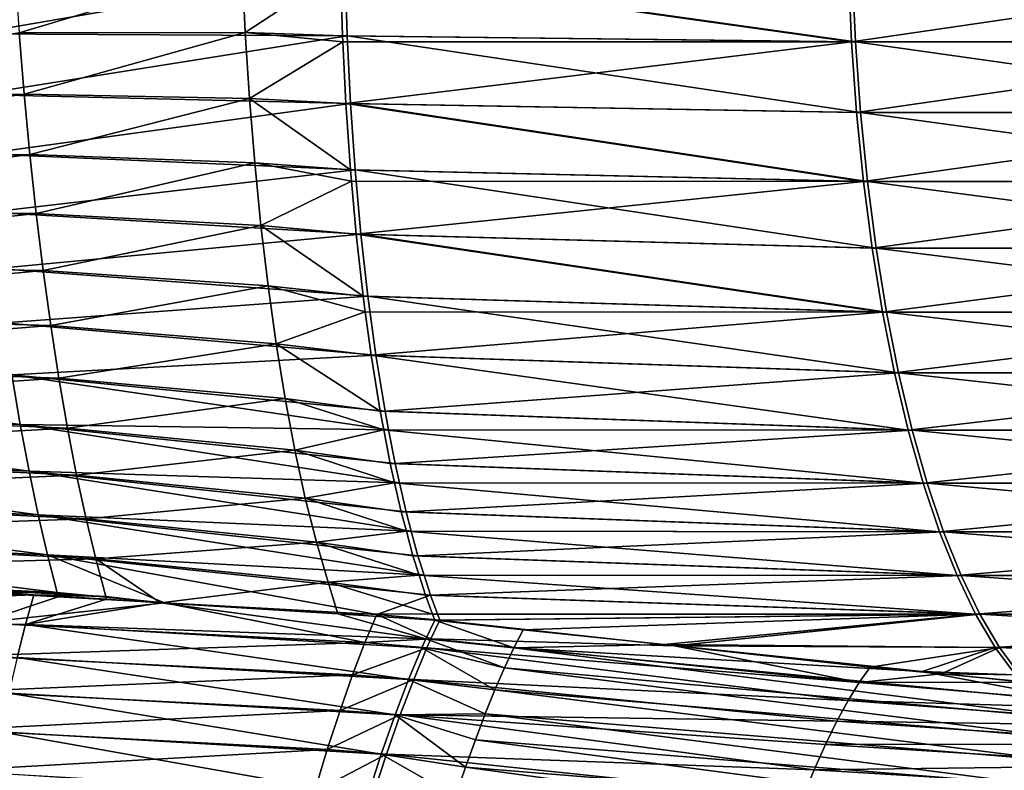
# Model space of a CAD drawing. Extents: x -30 to 30, y -63 to 0.
# Drawn here: x 1.2 to 2.4, y -49.6 to -48.7 of the extents above; entities that cross this region are included whole.
import ezdxf

# ---------------------------------------------------------------- set-up
doc = ezdxf.new("R2010")
doc.units = 0
doc.header["$MEASUREMENT"] = 0
doc.layers.add('L1', color=7, linetype='Continuous')

msp = doc.modelspace()

# ---------------------------------------------------------------- linework, layer by layer
at = {"layer": 'L1', "color": 7}
for points in [[(1.57808, -48.60354, -7.017278), (1.135831, -48.67943, -7.110662), (1.130676, -48.60656, -7.101986)], [(1.580523, -48.68172, -7.028137), (1.135831, -48.67943, -7.110662), (1.57808, -48.60354, -7.017278)], [(1.455814, -48.5987, 7.042899), (1.185786, -48.6042, 7.093033), (1.190832, -48.67816, 7.101965)], [(1.459501, -48.67798, 7.053346), (1.455814, -48.5987, 7.042899), (1.190832, -48.67816, 7.101965)], [(1.572513, -48.60354, 7.018528), (1.455814, -48.5987, 7.042899), (1.459501, -48.67798, 7.053346)], [(1.459501, -48.67798, 7.053346), (1.574947, -48.68172, 7.029389), (1.572513, -48.60354, 7.018528)], [(1.574947, -48.68172, 7.029389), (2.179643, -48.6889, 6.867419), (1.572513, -48.60354, 7.018528)], [(1.572513, -48.60354, 7.018528), (2.179643, -48.6889, 6.867419), (2.175823, -48.60356, 6.855383)], [(2.184252, -48.6889, -6.865954), (1.580523, -48.68172, -7.028137), (1.57808, -48.60354, -7.017278)], [(2.184252, -48.6889, -6.865954), (1.57808, -48.60354, -7.017278), (2.180424, -48.60356, -6.853921)], [(2.179643, -48.6889, 6.867419), (2.762735, -48.60356, 6.640615), (2.175823, -48.60356, 6.855383)], [(2.179643, -48.6889, 6.867419), (2.767585, -48.6889, 6.652274), (2.762735, -48.60356, 6.640615)], [(2.771239, -48.6889, -6.650753), (2.184252, -48.6889, -6.865954), (2.180424, -48.60356, -6.853921)], [(2.771239, -48.6889, -6.650753), (2.180424, -48.60356, -6.853921), (2.766382, -48.60356, -6.639097)], [(1.196742, -48.75119, 7.116324), (1.190832, -48.67816, 7.101965), (0.665735, -48.76133, 7.180618)], [(1.580523, -48.68172, -7.028137), (1.141783, -48.75142, -7.124618), (1.135831, -48.67943, -7.110662)], [(1.58455, -48.76228, -7.046048), (1.141783, -48.75142, -7.124618), (1.580523, -48.68172, -7.028137)], [(1.459501, -48.67798, 7.053346), (1.190832, -48.67816, 7.101965), (1.196742, -48.75119, 7.116324)], [(1.464444, -48.75613, 7.069976), (1.459501, -48.67798, 7.053346), (1.196742, -48.75119, 7.116324)], [(1.575301, -48.68884, 7.030972), (1.574947, -48.68172, 7.029389), (1.459501, -48.67798, 7.053346)], [(1.575301, -48.68884, 7.030972), (1.459501, -48.67798, 7.053346), (1.464444, -48.75613, 7.069976)], [(1.464444, -48.75613, 7.069976), (1.57896, -48.76228, 7.047302), (1.575301, -48.68884, 7.030972)], [(1.574947, -48.68172, 7.029389), (1.575301, -48.68884, 7.030972), (2.179643, -48.6889, 6.867419)], [(2.179643, -48.6889, 6.867419), (1.575301, -48.68884, 7.030972), (1.57896, -48.76228, 7.047302)], [(2.179643, -48.6889, 6.867419), (1.57896, -48.76228, 7.047302), (2.185674, -48.77284, 6.88642)], [(2.190296, -48.77284, -6.884951), (1.58455, -48.76228, -7.046048), (1.580523, -48.68172, -7.028137)], [(2.190296, -48.77284, -6.884951), (1.580523, -48.68172, -7.028137), (2.184252, -48.6889, -6.865954)], [(2.185674, -48.77284, 6.88642), (2.767585, -48.6889, 6.652274), (2.179643, -48.6889, 6.867419)], [(2.778907, -48.77284, -6.669155), (2.190296, -48.77284, -6.884951), (2.184252, -48.6889, -6.865954)], [(2.778907, -48.77284, -6.669155), (2.184252, -48.6889, -6.865954), (2.771239, -48.6889, -6.650753)], [(2.185674, -48.77284, 6.88642), (2.775243, -48.77284, 6.67068), (2.767585, -48.6889, 6.652274)], [(1.196742, -48.75119, 7.116324), (0.665735, -48.76133, 7.180618), (0.670648, -48.82588, 7.196815)], [(1.203484, -48.82289, 7.136033), (1.196742, -48.75119, 7.116324), (0.670648, -48.82588, 7.196815)], [(1.58455, -48.76228, -7.046048), (1.148499, -48.82213, -7.143777), (1.141783, -48.75142, -7.124618)], [(1.464444, -48.75613, 7.069976), (1.196742, -48.75119, 7.116324), (1.203484, -48.82289, 7.136033)], [(1.470613, -48.83265, 7.09268), (1.464444, -48.75613, 7.069976), (1.203484, -48.82289, 7.136033)], [(1.57896, -48.76228, 7.047302), (1.464444, -48.75613, 7.069976), (1.584414, -48.84104, 7.071644)], [(1.470613, -48.83265, 7.09268), (1.584414, -48.84104, 7.071644), (1.464444, -48.75613, 7.069976)], [(1.590023, -48.84104, -7.070384), (1.148499, -48.82213, -7.143777), (1.58455, -48.76228, -7.046048)], [(2.185674, -48.77284, 6.88642), (1.57896, -48.76228, 7.047302), (2.193871, -48.85475, 6.912247)], [(2.193871, -48.85475, 6.912247), (1.57896, -48.76228, 7.047302), (1.584414, -48.84104, 7.071644)], [(2.19851, -48.85475, -6.910773), (1.590023, -48.84104, -7.070384), (1.58455, -48.76228, -7.046048)], [(2.19851, -48.85475, -6.910773), (1.58455, -48.76228, -7.046048), (2.190296, -48.77284, -6.884951)], [(2.193871, -48.85475, 6.912247), (2.775243, -48.77284, 6.67068), (2.185674, -48.77284, 6.88642)], [(2.789329, -48.85475, -6.694167), (2.19851, -48.85475, -6.910773), (2.190296, -48.77284, -6.884951)], [(2.789329, -48.85475, -6.694167), (2.190296, -48.77284, -6.884951), (2.778907, -48.77284, -6.669155)], [(2.193871, -48.85475, 6.912247), (2.785651, -48.85475, 6.695698), (2.775243, -48.77284, 6.67068)], [(1.203484, -48.82289, 7.136033), (0.670648, -48.82588, 7.196815), (0.675888, -48.88919, 7.217275)], [(1.211021, -48.89286, 7.160981), (1.203484, -48.82289, 7.136033), (0.675888, -48.88919, 7.217275)], [(1.590023, -48.84104, -7.070384), (1.155943, -48.89118, -7.168036), (1.148499, -48.82213, -7.143777)], [(1.211021, -48.89286, 7.160981), (1.470613, -48.83265, 7.09268), (1.203484, -48.82289, 7.136033)], [(1.596904, -48.91748, -7.100981), (1.155943, -48.89118, -7.168036), (1.590023, -48.84104, -7.070384)], [(1.477967, -48.90705, 7.121313), (1.470613, -48.83265, 7.09268), (1.211021, -48.89286, 7.160981)], [(1.585626, -48.85456, 7.077053), (1.584414, -48.84104, 7.071644), (1.470613, -48.83265, 7.09268)], [(1.477967, -48.90705, 7.121313), (1.585626, -48.85456, 7.077053), (1.470613, -48.83265, 7.09268)], [(2.193871, -48.85475, 6.912247), (1.584414, -48.84104, 7.071644), (1.585626, -48.85456, 7.077053)], [(2.208834, -48.93401, -6.943224), (1.596904, -48.91748, -7.100981), (1.590023, -48.84104, -7.070384)], [(2.208834, -48.93401, -6.943224), (1.590023, -48.84104, -7.070384), (2.19851, -48.85475, -6.910773)], [(1.59127, -48.91748, 7.102246), (1.585626, -48.85456, 7.077053), (1.477967, -48.90705, 7.121313)], [(2.193871, -48.85475, 6.912247), (1.585626, -48.85456, 7.077053), (1.59127, -48.91748, 7.102246)], [(1.59127, -48.91748, 7.102246), (2.204173, -48.93401, 6.944706), (2.193871, -48.85475, 6.912247)], [(2.204173, -48.93401, 6.944706), (2.785651, -48.85475, 6.695698), (2.193871, -48.85475, 6.912247)], [(2.802427, -48.93401, -6.725602), (2.208834, -48.93401, -6.943224), (2.19851, -48.85475, -6.910773)], [(2.802427, -48.93401, -6.725602), (2.19851, -48.85475, -6.910773), (2.789329, -48.85475, -6.694167)], [(2.204173, -48.93401, 6.944706), (2.798732, -48.93401, 6.727139), (2.785651, -48.85475, 6.695698)], [(0.681431, -48.95096, 7.241905), (1.211021, -48.89286, 7.160981), (0.675888, -48.88919, 7.217275)], [(1.21931, -48.9607, 7.191029), (1.211021, -48.89286, 7.160981), (0.681431, -48.95096, 7.241905)], [(1.596904, -48.91748, -7.100981), (1.164075, -48.9582, -7.197264), (1.155943, -48.89118, -7.168036)], [(1.21931, -48.9607, 7.191029), (1.477967, -48.90705, 7.121313), (1.211021, -48.89286, 7.160981)], [(1.486459, -48.97884, 7.155691), (1.477967, -48.90705, 7.121313), (1.21931, -48.9607, 7.191029)], [(1.599483, -48.99107, 7.138901), (1.59127, -48.91748, 7.102246), (1.477967, -48.90705, 7.121313)], [(1.486459, -48.97884, 7.155691), (1.599483, -48.99107, 7.138901), (1.477967, -48.90705, 7.121313)], [(1.605146, -48.99107, -7.13763), (1.164075, -48.9582, -7.197264), (1.596904, -48.91748, -7.100981)], [(1.599483, -48.99107, 7.138901), (2.216503, -49.01004, 6.983555), (1.59127, -48.91748, 7.102246)], [(1.59127, -48.91748, 7.102246), (2.216503, -49.01004, 6.983555), (2.204173, -48.93401, 6.944706)], [(2.221191, -49.01004, -6.982066), (1.605146, -48.99107, -7.13763), (1.596904, -48.91748, -7.100981)], [(2.221191, -49.01004, -6.982066), (1.596904, -48.91748, -7.100981), (2.208834, -48.93401, -6.943224)], [(2.216503, -49.01004, 6.983555), (2.798732, -48.93401, 6.727139), (2.204173, -48.93401, 6.944706)], [(2.818104, -49.01004, -6.763226), (2.221191, -49.01004, -6.982066), (2.208834, -48.93401, -6.943224)], [(2.818104, -49.01004, -6.763226), (2.208834, -48.93401, -6.943224), (2.802427, -48.93401, -6.725602)], [(2.216503, -49.01004, 6.983555), (2.814389, -49.01004, 6.764772), (2.798732, -48.93401, 6.727139)], [(0.687253, -49.01092, 7.270597), (1.21931, -48.9607, 7.191029), (0.681431, -48.95096, 7.241905)], [(1.228306, -49.02605, 7.22601), (1.21931, -48.9607, 7.191029), (0.687253, -49.01092, 7.270597)], [(1.605146, -48.99107, -7.13763), (1.172851, -49.02282, -7.231303), (1.164075, -48.9582, -7.197264)], [(1.228306, -49.02605, 7.22601), (1.486459, -48.97884, 7.155691), (1.21931, -48.9607, 7.191029)], [(1.496036, -49.04758, 7.195596), (1.486459, -48.97884, 7.155691), (1.228306, -49.02605, 7.22601)], [(1.602006, -49.00969, 7.150161), (1.599483, -48.99107, 7.138901), (1.486459, -48.97884, 7.155691)], [(1.496036, -49.04758, 7.195596), (1.602006, -49.00969, 7.150161), (1.486459, -48.97884, 7.155691)], [(1.614692, -49.0613, -7.18008), (1.172851, -49.02282, -7.231303), (1.605146, -48.99107, -7.13763)], [(1.599483, -48.99107, 7.138901), (1.602006, -49.00969, 7.150161), (2.216503, -49.01004, 6.983555)], [(2.235488, -49.08228, -7.027008), (1.605146, -48.99107, -7.13763), (2.221191, -49.01004, -6.982066)], [(2.235488, -49.08228, -7.027008), (1.614692, -49.0613, -7.18008), (1.605146, -48.99107, -7.13763)], [(0.693329, -49.06882, 7.303223), (1.228306, -49.02605, 7.22601), (0.687253, -49.01092, 7.270597)], [(1.608995, -49.0613, 7.181359), (1.602006, -49.00969, 7.150161), (1.496036, -49.04758, 7.195596)], [(2.216503, -49.01004, 6.983555), (1.602006, -49.00969, 7.150161), (1.608995, -49.0613, 7.181359)], [(2.216503, -49.01004, 6.983555), (1.608995, -49.0613, 7.181359), (2.23077, -49.08228, 7.028507)], [(2.23077, -49.08228, 7.028507), (2.814389, -49.01004, 6.764772), (2.216503, -49.01004, 6.983555)], [(2.836243, -49.08228, -6.806759), (2.235488, -49.08228, -7.027008), (2.221191, -49.01004, -6.982066)], [(2.836243, -49.08228, -6.806759), (2.221191, -49.01004, -6.982066), (2.818104, -49.01004, -6.763226)], [(2.23077, -49.08228, 7.028507), (2.832504, -49.08228, 6.808316), (2.814389, -49.01004, 6.764772)], [(1.237958, -49.08853, 7.265728), (1.228306, -49.02605, 7.22601), (0.693329, -49.06882, 7.303223)], [(1.614692, -49.0613, -7.18008), (1.182223, -49.0847, -7.269968), (1.172851, -49.02282, -7.231303)], [(1.237958, -49.08853, 7.265728), (1.496036, -49.04758, 7.195596), (1.228306, -49.02605, 7.22601)], [(1.506635, -49.11281, 7.240769), (1.496036, -49.04758, 7.195596), (1.237958, -49.08853, 7.265728)], [(1.619744, -49.12771, 7.229329), (1.608995, -49.0613, 7.181359), (1.496036, -49.04758, 7.195596)], [(1.506635, -49.11281, 7.240769), (1.619744, -49.12771, 7.229329), (1.496036, -49.04758, 7.195596)], [(1.625478, -49.12771, -7.228042), (1.182223, -49.0847, -7.269968), (1.614692, -49.0613, -7.18008)], [(2.23077, -49.08228, 7.028507), (1.608995, -49.0613, 7.181359), (2.246868, -49.15018, 7.079225)], [(1.608995, -49.0613, 7.181359), (1.619744, -49.12771, 7.229329), (2.246868, -49.15018, 7.079225)], [(2.235488, -49.08228, -7.027008), (1.625478, -49.12771, -7.228042), (1.614692, -49.0613, -7.18008)], [(1.182223, -49.0847, -7.269968), (1.192141, -49.1435, -7.31305), (0.648804, -49.06814, -7.305165)], [(0.648804, -49.06814, -7.305165), (1.192141, -49.1435, -7.31305), (0.654708, -49.12344, -7.341094)], [(0.699629, -49.12439, 7.339637), (1.237958, -49.08853, 7.265728), (0.693329, -49.06882, 7.303223)], [(1.625478, -49.12771, -7.228042), (1.629705, -49.14967, -7.246836), (1.182223, -49.0847, -7.269968)], [(1.182223, -49.0847, -7.269968), (1.629705, -49.14967, -7.246836), (1.192141, -49.1435, -7.31305)], [(2.25162, -49.15018, -7.077716), (1.625478, -49.12771, -7.228042), (2.235488, -49.08228, -7.027008)], [(2.246868, -49.15018, 7.079225), (2.832504, -49.08228, 6.808316), (2.23077, -49.08228, 7.028507)], [(2.85671, -49.15018, -6.855878), (2.25162, -49.15018, -7.077716), (2.235488, -49.08228, -7.027008)], [(2.85671, -49.15018, -6.855878), (2.235488, -49.08228, -7.027008), (2.836243, -49.08228, -6.806759)], [(2.246868, -49.15018, 7.079225), (2.852944, -49.15018, 6.857445), (2.832504, -49.08228, 6.808316)], [(1.248212, -49.1478, 7.309963), (1.237958, -49.08853, 7.265728), (0.699629, -49.12439, 7.339637)], [(1.248212, -49.1478, 7.309963), (1.506635, -49.11281, 7.240769), (1.237958, -49.08853, 7.265728)], [(1.518188, -49.17413, 7.290924), (1.506635, -49.11281, 7.240769), (1.248212, -49.1478, 7.309963)], [(1.623955, -49.14967, 7.248126), (1.619744, -49.12771, 7.229329), (1.506635, -49.11281, 7.240769)], [(1.518188, -49.17413, 7.290924), (1.623955, -49.14967, 7.248126), (1.506635, -49.11281, 7.240769)], [(1.192141, -49.1435, -7.31305), (1.20255, -49.19891, -7.360316), (0.654708, -49.12344, -7.341094)], [(0.654708, -49.12344, -7.341094), (1.20255, -49.19891, -7.360316), (0.660793, -49.17622, -7.380606)], [(0.699629, -49.12439, 7.339637), (0.706127, -49.17737, 7.379677), (1.248212, -49.1478, 7.309963)], [(2.246868, -49.15018, 7.079225), (1.619744, -49.12771, 7.229329), (1.623955, -49.14967, 7.248126)], [(2.25162, -49.15018, -7.077716), (1.629705, -49.14967, -7.246836), (1.625478, -49.12771, -7.228042)], [(1.629705, -49.14967, -7.246836), (1.63743, -49.18982, -7.281188), (1.192141, -49.1435, -7.31305)], [(1.63743, -49.18982, -7.281188), (1.642616, -49.21266, -7.30425), (1.192141, -49.1435, -7.31305)], [(1.192141, -49.1435, -7.31305), (1.642616, -49.21266, -7.30425), (1.20255, -49.19891, -7.360316)], [(1.248212, -49.1478, 7.309963), (0.706127, -49.17737, 7.379677), (1.259011, -49.20353, 7.358466)], [(1.248212, -49.1478, 7.309963), (1.259011, -49.20353, 7.358466), (1.518188, -49.17413, 7.290924)], [(1.631653, -49.18982, 7.282484), (1.623955, -49.14967, 7.248126), (1.518188, -49.17413, 7.290924)], [(2.246868, -49.15018, 7.079225), (1.623955, -49.14967, 7.248126), (2.264676, -49.21325, 7.135334)], [(1.623955, -49.14967, 7.248126), (1.631653, -49.18982, 7.282484), (2.264676, -49.21325, 7.135334)], [(2.25162, -49.15018, -7.077716), (1.63743, -49.18982, -7.281188), (1.629705, -49.14967, -7.246836)], [(2.269465, -49.21325, -7.133812), (1.63743, -49.18982, -7.281188), (2.25162, -49.15018, -7.077716)], [(2.264676, -49.21325, 7.135334), (2.852944, -49.15018, 6.857445), (2.246868, -49.15018, 7.079225)], [(2.879352, -49.21325, -6.910216), (2.269465, -49.21325, -7.133812), (2.25162, -49.15018, -7.077716)], [(2.879352, -49.21325, -6.910216), (2.25162, -49.15018, -7.077716), (2.85671, -49.15018, -6.855878)], [(2.264676, -49.21325, 7.135334), (2.875556, -49.21325, 6.911796), (2.852944, -49.15018, 6.857445)], [(1.20255, -49.19891, -7.360316), (1.213396, -49.25062, -7.411511), (0.660793, -49.17622, -7.380606)], [(0.660793, -49.17622, -7.380606), (1.213396, -49.25062, -7.411511), (0.667032, -49.22624, -7.423526)], [(0.706127, -49.17737, 7.379677), (0.712795, -49.22755, 7.423165), (1.259011, -49.20353, 7.358466)], [(1.518188, -49.17413, 7.290924), (1.259011, -49.20353, 7.358466), (1.530622, -49.23113, 7.345736)], [(1.636821, -49.21266, 7.305551), (1.631653, -49.18982, 7.282484), (1.518188, -49.17413, 7.290924)], [(1.518188, -49.17413, 7.290924), (1.530622, -49.23113, 7.345736), (1.636821, -49.21266, 7.305551)], [(2.264676, -49.21325, 7.135334), (1.631653, -49.18982, 7.282484), (1.636821, -49.21266, 7.305551)], [(2.269465, -49.21325, -7.133812), (1.642616, -49.21266, -7.30425), (1.63743, -49.18982, -7.281188)], [(1.259011, -49.20353, 7.358466), (0.712795, -49.22755, 7.423165), (1.270296, -49.2554, 7.410969)], [(1.642616, -49.21266, -7.30425), (1.650466, -49.24723, -7.339155), (1.20255, -49.19891, -7.360316)], [(1.650466, -49.24723, -7.339155), (1.656669, -49.27035, -7.366738), (1.20255, -49.19891, -7.360316)], [(1.20255, -49.19891, -7.360316), (1.656669, -49.27035, -7.366738), (1.213396, -49.25062, -7.411511)], [(1.259011, -49.20353, 7.358466), (1.270296, -49.2554, 7.410969), (1.530622, -49.23113, 7.345736)], [(1.636821, -49.21266, 7.305551), (1.530622, -49.23113, 7.345736), (1.644643, -49.24723, 7.340462)], [(2.264676, -49.21325, 7.135334), (1.636821, -49.21266, 7.305551), (2.284062, -49.27101, 7.196414)], [(1.636821, -49.21266, 7.305551), (1.644643, -49.24723, 7.340462), (2.284062, -49.27101, 7.196414)], [(2.269465, -49.21325, -7.133812), (1.650466, -49.24723, -7.339155), (1.642616, -49.21266, -7.30425)], [(2.288893, -49.27101, -7.194879), (1.650466, -49.24723, -7.339155), (2.269465, -49.21325, -7.133812)], [(2.284062, -49.27101, 7.196414), (2.875556, -49.21325, 6.911796), (2.264676, -49.21325, 7.135334)], [(2.904, -49.27101, -6.969369), (2.288893, -49.27101, -7.194879), (2.269465, -49.21325, -7.133812)], [(2.904, -49.27101, -6.969369), (2.269465, -49.21325, -7.133812), (2.879352, -49.21325, -6.910216)], [(2.284062, -49.27101, 7.196414), (2.900172, -49.27101, 6.970963), (2.875556, -49.21325, 6.911796)], [(1.213396, -49.25062, -7.411511), (1.224617, -49.29835, -7.466356), (0.667032, -49.22624, -7.423526)], [(0.667032, -49.22624, -7.423526), (1.224617, -49.29835, -7.466356), (0.673397, -49.2733, -7.469668)], [(0.712795, -49.22755, 7.423165), (0.719601, -49.27469, 7.469907), (1.270296, -49.2554, 7.410969)], [(1.530622, -49.23113, 7.345736), (1.270296, -49.2554, 7.410969), (1.543858, -49.28346, 7.404857)], [(1.650824, -49.27035, 7.36805), (1.644643, -49.24723, 7.340462), (1.530622, -49.23113, 7.345736)], [(1.530622, -49.23113, 7.345736), (1.543858, -49.28346, 7.404857), (1.650824, -49.27035, 7.36805)], [(2.284062, -49.27101, 7.196414), (1.644643, -49.24723, 7.340462), (1.650824, -49.27035, 7.36805)], [(2.288893, -49.27101, -7.194879), (1.656669, -49.27035, -7.366738), (1.650466, -49.24723, -7.339155)], [(1.270296, -49.2554, 7.410969), (0.719601, -49.27469, 7.469907), (1.282002, -49.30313, 7.467178)], [(1.656669, -49.27035, -7.366738), (1.664497, -49.29954, -7.401549), (1.213396, -49.25062, -7.411511)], [(1.664497, -49.29954, -7.401549), (1.671758, -49.32232, -7.433835), (1.213396, -49.25062, -7.411511)], [(1.213396, -49.25062, -7.411511), (1.671758, -49.32232, -7.433835), (1.224617, -49.29835, -7.466356)], [(1.270296, -49.2554, 7.410969), (1.282002, -49.30313, 7.467178), (1.543858, -49.28346, 7.404857)], [(1.224617, -49.29835, -7.466356), (1.235871, -49.34312, -7.523948), (0.673397, -49.2733, -7.469668)], [(0.673397, -49.2733, -7.469668), (1.235871, -49.34312, -7.523948), (0.679862, -49.31717, -7.518827)], [(1.650824, -49.27035, 7.36805), (1.543858, -49.28346, 7.404857), (1.658625, -49.29954, 7.402867)], [(2.284062, -49.27101, 7.196414), (1.650824, -49.27035, 7.36805), (2.304883, -49.32303, 7.262012)], [(1.650824, -49.27035, 7.36805), (1.658625, -49.29954, 7.402867), (2.304883, -49.32303, 7.262012)], [(2.288893, -49.27101, -7.194879), (1.664497, -49.29954, -7.401549), (1.656669, -49.27035, -7.366738)], [(2.309757, -49.32303, -7.260464), (1.664497, -49.29954, -7.401549), (2.288893, -49.27101, -7.194879)], [(2.304883, -49.32303, 7.262012), (2.900172, -49.27101, 6.970963), (2.284062, -49.27101, 7.196414)], [(2.930471, -49.32303, -7.032897), (2.309757, -49.32303, -7.260464), (2.288893, -49.27101, -7.194879)], [(2.930471, -49.32303, -7.032897), (2.288893, -49.27101, -7.194879), (2.904, -49.27101, -6.969369)], [(2.304883, -49.32303, 7.262012), (2.926608, -49.32303, 7.034506), (2.900172, -49.27101, 6.970963)], [(0.719601, -49.27469, 7.469907), (0.726516, -49.31858, 7.519696), (1.282002, -49.30313, 7.467178)], [(1.543858, -49.28346, 7.404857), (1.282002, -49.30313, 7.467178), (1.557808, -49.33077, 7.467906)], [(1.66586, -49.32232, 7.435159), (1.658625, -49.29954, 7.402867), (1.543858, -49.28346, 7.404857)], [(1.543858, -49.28346, 7.404857), (1.557808, -49.33077, 7.467906), (1.66586, -49.32232, 7.435159)], [(1.282002, -49.30313, 7.467178), (0.726516, -49.31858, 7.519696), (1.293682, -49.34797, 7.525805)], [(1.679428, -49.34639, -7.467942), (1.615827, -49.36925, -7.520103), (1.224617, -49.29835, -7.466356)], [(1.679428, -49.34639, -7.467942), (1.224617, -49.29835, -7.466356), (1.671758, -49.32232, -7.433835)], [(1.615827, -49.36925, -7.520103), (1.363669, -49.35517, -7.527202), (1.224617, -49.29835, -7.466356)], [(1.224617, -49.29835, -7.466356), (1.363669, -49.35517, -7.527202), (1.235871, -49.34312, -7.523948)], [(1.358662, -49.35521, 7.528241), (1.557808, -49.33077, 7.467906), (1.282002, -49.30313, 7.467178)], [(1.282002, -49.30313, 7.467178), (1.293682, -49.34797, 7.525805), (1.358662, -49.35521, 7.528241)], [(2.304883, -49.32303, 7.262012), (1.658625, -49.29954, 7.402867), (1.66586, -49.32232, 7.435159)], [(2.309757, -49.32303, -7.260464), (1.671758, -49.32232, -7.433835), (1.664497, -49.29954, -7.401549)], [(1.235871, -49.34312, -7.523948), (1.153539, -49.34343, -7.533119), (0.679862, -49.31717, -7.518827)], [(1.208345, -49.34568, 7.532956), (1.293682, -49.34797, 7.525805), (0.726516, -49.31858, 7.519696)], [(0.726516, -49.31858, 7.519696), (0.728918, -49.33501, 7.538042), (1.208345, -49.34568, 7.532956)], [(1.569356, -49.36855, 7.521633), (1.557808, -49.33077, 7.467906), (1.358662, -49.35521, 7.528241)], [(1.66586, -49.32232, 7.435159), (1.557808, -49.33077, 7.467906), (1.673503, -49.34639, 7.469271)], [(1.68176, -49.36865, 7.506124), (1.673503, -49.34639, 7.469271), (1.557808, -49.33077, 7.467906)], [(1.569356, -49.36855, 7.521633), (1.68176, -49.36865, 7.506124), (1.557808, -49.33077, 7.467906)], [(2.304883, -49.32303, 7.262012), (1.66586, -49.32232, 7.435159), (2.326981, -49.36892, 7.33164)], [(2.326981, -49.36892, 7.33164), (1.66586, -49.32232, 7.435159), (1.673503, -49.34639, 7.469271)], [(2.309757, -49.32303, -7.260464), (1.679428, -49.34639, -7.467942), (1.671758, -49.32232, -7.433835)], [(2.331903, -49.36892, -7.330076), (1.679428, -49.34639, -7.467942), (2.309757, -49.32303, -7.260464)], [(2.326981, -49.36892, 7.33164), (2.926608, -49.32303, 7.034506), (2.304883, -49.32303, 7.262012)], [(2.958568, -49.36892, -7.100328), (2.331903, -49.36892, -7.330076), (2.309757, -49.32303, -7.260464)], [(2.958568, -49.36892, -7.100328), (2.309757, -49.32303, -7.260464), (2.930471, -49.32303, -7.032897)], [(2.326981, -49.36892, 7.33164), (2.954668, -49.36892, 7.101952), (2.926608, -49.32303, 7.034506)], [(0.605554, -49.36856, 7.581484), (1.208345, -49.34568, 7.532956), (0.728918, -49.33501, 7.538042)], [(1.237247, -49.34811, -7.530762), (1.1444, -49.37901, -7.581322), (1.153539, -49.34343, -7.533119)], [(1.235871, -49.34312, -7.523948), (1.237247, -49.34811, -7.530762), (1.153539, -49.34343, -7.533119)], [(1.363669, -49.35517, -7.527202), (1.237247, -49.34811, -7.530762), (1.235871, -49.34312, -7.523948)], [(1.198562, -49.3811, 7.582072), (1.208345, -49.34568, 7.532956), (0.605554, -49.36856, 7.581484)], [(1.363669, -49.35517, -7.527202), (1.1444, -49.37901, -7.581322), (1.237247, -49.34811, -7.530762)], [(1.363669, -49.35517, -7.527202), (1.601599, -49.40264, -7.576611), (1.1444, -49.37901, -7.581322)], [(1.198562, -49.3811, 7.582072), (1.294607, -49.35115, 7.530251), (1.208345, -49.34568, 7.532956)], [(1.198562, -49.3811, 7.582072), (1.358662, -49.35521, 7.528241), (1.294607, -49.35115, 7.530251)], [(1.674019, -49.39826, 7.557804), (1.358662, -49.35521, 7.528241), (1.198562, -49.3811, 7.582072)], [(1.294607, -49.35115, 7.530251), (1.293682, -49.34797, 7.525805), (1.208345, -49.34568, 7.532956)], [(1.358662, -49.35521, 7.528241), (1.293682, -49.34797, 7.525805), (1.294607, -49.35115, 7.530251)], [(1.674019, -49.39826, 7.557804), (1.569356, -49.36855, 7.521633), (1.358662, -49.35521, 7.528241)], [(1.615827, -49.36925, -7.520103), (1.601599, -49.40264, -7.576611), (1.363669, -49.35517, -7.527202)], [(1.69039, -49.37584, -7.516685), (1.615827, -49.36925, -7.520103), (1.679428, -49.34639, -7.467942)], [(2.326981, -49.36892, 7.33164), (1.673503, -49.34639, 7.469271), (1.68176, -49.36865, 7.506124)], [(2.331903, -49.36892, -7.330076), (1.69039, -49.37584, -7.516685), (1.679428, -49.34639, -7.467942)], [(1.198562, -49.3811, 7.582072), (0.605554, -49.36856, 7.581484), (1.188634, -49.4202, 7.628274)], [(1.601599, -49.40264, -7.576611), (1.135136, -49.41817, -7.626645), (1.1444, -49.37901, -7.581322)], [(1.684426, -49.37584, 7.518024), (1.68176, -49.36865, 7.506124), (1.569356, -49.36855, 7.521633)], [(1.684426, -49.37584, 7.518024), (1.569356, -49.36855, 7.521633), (1.674019, -49.39826, 7.557804)], [(1.615827, -49.36925, -7.520103), (1.680015, -49.39826, -7.556473), (1.601599, -49.40264, -7.576611)], [(1.69039, -49.37584, -7.516685), (1.680015, -49.39826, -7.556473), (1.615827, -49.36925, -7.520103)], [(1.674019, -49.39826, 7.557804), (1.778523, -49.40875, 7.557564), (1.684426, -49.37584, 7.518024)], [(1.69039, -49.37584, -7.516685), (1.969113, -49.40629, -7.511745), (1.680015, -49.39826, -7.556473)], [(2.326981, -49.36892, 7.33164), (1.68176, -49.36865, 7.506124), (1.684426, -49.37584, 7.518024)], [(1.684426, -49.37584, 7.518024), (1.78939, -49.38743, 7.51599), (2.326981, -49.36892, 7.33164)], [(1.778523, -49.40875, 7.557564), (1.78939, -49.38743, 7.51599), (1.684426, -49.37584, 7.518024)], [(1.969113, -49.40629, -7.511745), (1.69039, -49.37584, -7.516685), (2.331903, -49.36892, -7.330076)], [(2.326981, -49.36892, 7.33164), (1.78939, -49.38743, 7.51599), (1.95704, -49.40495, 7.513801)], [(2.326981, -49.36892, 7.33164), (1.95704, -49.40495, 7.513801), (2.350195, -49.40835, 7.404778)], [(2.331903, -49.36892, -7.330076), (2.355165, -49.40835, -7.403199), (1.969113, -49.40629, -7.511745)], [(2.350195, -49.40835, 7.404778), (2.954668, -49.36892, 7.101952), (2.326981, -49.36892, 7.33164)], [(2.988082, -49.40835, -7.171159), (2.355165, -49.40835, -7.403199), (2.331903, -49.36892, -7.330076)], [(2.988082, -49.40835, -7.171159), (2.331903, -49.36892, -7.330076), (2.958568, -49.36892, -7.100328)], [(2.350195, -49.40835, 7.404778), (2.984143, -49.40835, 7.172799), (2.954668, -49.36892, 7.101952)], [(1.188634, -49.4202, 7.628274), (1.653503, -49.44627, 7.631112), (1.198562, -49.3811, 7.582072)], [(1.198562, -49.3811, 7.582072), (1.653503, -49.44627, 7.631112), (1.669218, -49.40861, 7.57616)], [(1.198562, -49.3811, 7.582072), (1.669218, -49.40861, 7.57616), (1.674019, -49.39826, 7.557804)], [(1.778523, -49.40875, 7.557564), (1.95704, -49.40495, 7.513801), (1.78939, -49.38743, 7.51599)], [(1.680015, -49.39826, -7.556473), (1.675228, -49.40861, -7.574833), (1.601599, -49.40264, -7.576611)], [(1.669218, -49.40861, 7.57616), (1.767387, -49.43254, 7.597698), (1.674019, -49.39826, 7.557804)], [(1.674019, -49.39826, 7.557804), (1.767387, -49.43254, 7.597698), (1.778523, -49.40875, 7.557564)], [(1.680015, -49.39826, -7.556473), (2.188734, -49.45, -7.555347), (1.675228, -49.40861, -7.574833)], [(1.680015, -49.39826, -7.556473), (1.969113, -49.40629, -7.511745), (2.188734, -49.45, -7.555347)], [(1.601599, -49.40264, -7.576611), (1.586949, -49.44069, -7.629978), (1.135136, -49.41817, -7.626645)], [(1.675228, -49.40861, -7.574833), (1.586949, -49.44069, -7.629978), (1.601599, -49.40264, -7.576611)], [(1.675228, -49.40861, -7.574833), (1.659557, -49.44627, -7.629798), (1.586949, -49.44069, -7.629978)], [(1.653503, -49.44627, 7.631112), (1.756024, -49.45873, 7.63625), (1.669218, -49.40861, 7.57616)], [(1.675228, -49.40861, -7.574833), (2.175636, -49.47147, -7.601651), (1.659557, -49.44627, -7.629798)], [(1.669218, -49.40861, 7.57616), (1.756024, -49.45873, 7.63625), (1.767387, -49.43254, 7.597698)], [(1.675228, -49.40861, -7.574833), (2.188734, -49.45, -7.555347), (2.175636, -49.47147, -7.601651)], [(2.455881, -49.4943, 7.610227), (1.778523, -49.40875, 7.557564), (1.767387, -49.43254, 7.597698)], [(2.263453, -49.43699, 7.5098), (1.95704, -49.40495, 7.513801), (1.778523, -49.40875, 7.557564)], [(2.470468, -49.47535, 7.559225), (2.263453, -49.43699, 7.5098), (1.778523, -49.40875, 7.557564)], [(2.470468, -49.47535, 7.559225), (1.778523, -49.40875, 7.557564), (2.455881, -49.4943, 7.610227)], [(2.350195, -49.40835, 7.404778), (1.95704, -49.40495, 7.513801), (2.263453, -49.43699, 7.5098)], [(2.355165, -49.40835, -7.403199), (2.201534, -49.43169, -7.507625), (1.969113, -49.40629, -7.511745)], [(1.969113, -49.40629, -7.511745), (2.201534, -49.43169, -7.507625), (2.188734, -49.45, -7.555347)], [(2.355165, -49.40835, -7.403199), (2.285938, -49.43969, -7.507012), (2.201534, -49.43169, -7.507625)], [(2.350195, -49.40835, 7.404778), (2.263453, -49.43699, 7.5098), (2.374349, -49.44101, 7.480883)], [(2.379371, -49.44101, -7.479288), (2.285938, -49.43969, -7.507012), (2.355165, -49.40835, -7.403199)], [(2.374349, -49.44101, 7.480883), (2.984143, -49.40835, 7.172799), (2.350195, -49.40835, 7.404778)], [(3.018793, -49.44101, -7.244863), (2.379371, -49.44101, -7.479288), (2.355165, -49.40835, -7.403199)], [(3.018793, -49.44101, -7.244863), (2.355165, -49.40835, -7.403199), (2.988082, -49.40835, -7.171159)], [(1.125801, -49.46067, -7.668828), (1.135136, -49.41817, -7.626645), (1.586949, -49.44069, -7.629978)], [(1.178619, -49.46276, 7.67129), (1.637397, -49.48854, 7.682479), (1.188634, -49.4202, 7.628274)], [(1.188634, -49.4202, 7.628274), (1.637397, -49.48854, 7.682479), (1.653503, -49.44627, 7.631112)], [(2.441088, -49.51688, 7.659665), (1.767387, -49.43254, 7.597698), (1.756024, -49.45873, 7.63625)], [(2.455881, -49.4943, 7.610227), (1.767387, -49.43254, 7.597698), (2.441088, -49.51688, 7.659665)], [(2.188734, -49.45, -7.555347), (2.201534, -49.43169, -7.507625), (2.285938, -49.43969, -7.507012)], [(2.374349, -49.44101, 7.480883), (2.263453, -49.43699, 7.5098), (2.384226, -49.44962, 7.508223)], [(2.384226, -49.44962, 7.508223), (2.263453, -49.43699, 7.5098), (2.470468, -49.47535, 7.559225)], [(1.125801, -49.46067, -7.668828), (1.586949, -49.44069, -7.629978), (1.571981, -49.48313, -7.679825)], [(1.571981, -49.48313, -7.679825), (1.586949, -49.44069, -7.629978), (1.659557, -49.44627, -7.629798)], [(1.571981, -49.48313, -7.679825), (1.659557, -49.44627, -7.629798), (1.643491, -49.48854, -7.681177)], [(1.637397, -49.48854, 7.682479), (1.744473, -49.48721, 7.673079), (1.653503, -49.44627, 7.631112)], [(1.659557, -49.44627, -7.629798), (2.162294, -49.496, -7.646339), (1.643491, -49.48854, -7.681177)], [(1.653503, -49.44627, 7.631112), (1.744473, -49.48721, 7.673079), (1.756024, -49.45873, 7.63625)], [(1.659557, -49.44627, -7.629798), (2.175636, -49.47147, -7.601651), (2.162294, -49.496, -7.646339)], [(2.388803, -49.44945, -7.506264), (2.188734, -49.45, -7.555347), (2.285938, -49.43969, -7.507012)], [(2.379371, -49.44101, -7.479288), (2.388803, -49.44945, -7.506264), (2.285938, -49.43969, -7.507012)], [(1.571981, -49.48313, -7.679825), (1.116448, -49.50628, -7.707629), (1.125801, -49.46067, -7.668828)], [(2.426164, -49.543, 7.707292), (1.756024, -49.45873, 7.63625), (1.744473, -49.48721, 7.673079)], [(2.441088, -49.51688, 7.659665), (1.756024, -49.45873, 7.63625), (2.426164, -49.543, 7.707292)], [(2.59361, -49.484, -7.558868), (2.175636, -49.47147, -7.601651), (2.188734, -49.45, -7.555347)], [(2.59361, -49.484, -7.558868), (2.188734, -49.45, -7.555347), (2.388803, -49.44945, -7.506264)], [(1.168576, -49.50853, 7.710869), (1.621017, -49.53512, 7.729885), (1.178619, -49.46276, 7.67129)], [(1.178619, -49.46276, 7.67129), (1.621017, -49.53512, 7.729885), (1.637397, -49.48854, 7.682479)], [(2.57843, -49.50168, -7.611829), (2.162294, -49.496, -7.646339), (2.175636, -49.47147, -7.601651)], [(2.57843, -49.50168, -7.611829), (2.175636, -49.47147, -7.601651), (2.59361, -49.484, -7.558868)], [(1.571981, -49.48313, -7.679825), (1.5568, -49.52967, -7.725804), (1.116448, -49.50628, -7.707629)], [(1.643491, -49.48854, -7.681177), (1.5568, -49.52967, -7.725804), (1.571981, -49.48313, -7.679825)], [(1.643491, -49.48854, -7.681177), (1.627149, -49.53512, -7.728596), (1.5568, -49.52967, -7.725804)], [(1.621017, -49.53512, 7.729885), (1.720977, -49.55065, 7.741047), (1.637397, -49.48854, 7.682479)], [(1.643491, -49.48854, -7.681177), (2.135117, -49.5538, -7.730093), (1.627149, -49.53512, -7.728596)], [(1.637397, -49.48854, 7.682479), (1.732777, -49.51789, 7.708054), (1.744473, -49.48721, 7.673079)], [(1.720977, -49.55065, 7.741047), (1.732777, -49.51789, 7.708054), (1.637397, -49.48854, 7.682479)], [(1.643491, -49.48854, -7.681177), (2.162294, -49.496, -7.646339), (2.148769, -49.52348, -7.689214)], [(1.643491, -49.48854, -7.681177), (2.148769, -49.52348, -7.689214), (2.135117, -49.5538, -7.730093)], [(2.411181, -49.57251, 7.752873), (1.744473, -49.48721, 7.673079), (1.732777, -49.51789, 7.708054)], [(2.426164, -49.543, 7.707292), (1.744473, -49.48721, 7.673079), (2.411181, -49.57251, 7.752873)], [(2.563076, -49.52327, -7.663272), (2.148769, -49.52348, -7.689214), (2.162294, -49.496, -7.646339)], [(2.563076, -49.52327, -7.663272), (2.162294, -49.496, -7.646339), (2.57843, -49.50168, -7.611829)], [(1.5568, -49.52967, -7.725804), (1.107131, -49.55473, -7.742825), (1.116448, -49.50628, -7.707629)], [(1.158566, -49.55724, 7.746777), (1.604484, -49.58566, 7.772981), (1.168576, -49.50853, 7.710869)], [(1.168576, -49.50853, 7.710869), (1.604484, -49.58566, 7.772981), (1.621017, -49.53512, 7.729885)], [(2.396215, -49.60528, 7.796183), (1.732777, -49.51789, 7.708054), (1.720977, -49.55065, 7.741047)], [(2.411181, -49.57251, 7.752873), (1.732777, -49.51789, 7.708054), (2.396215, -49.60528, 7.796183)], [(1.5568, -49.52967, -7.725804), (1.541512, -49.57998, -7.767588), (1.107131, -49.55473, -7.742825)], [(1.627149, -49.53512, -7.728596), (1.541512, -49.57998, -7.767588), (1.5568, -49.52967, -7.725804)], [(2.135117, -49.5538, -7.730093), (2.148769, -49.52348, -7.689214), (2.547628, -49.54864, -7.71293)], [(2.547628, -49.54864, -7.71293), (2.148769, -49.52348, -7.689214), (2.563076, -49.52327, -7.663272)], [(1.627149, -49.53512, -7.728596), (1.61065, -49.58566, -7.771706), (1.541512, -49.57998, -7.767588)], [(1.604484, -49.58566, 7.772981), (1.709116, -49.58538, 7.771942), (1.621017, -49.53512, 7.729885)], [(1.627149, -49.53512, -7.728596), (2.121399, -49.58682, -7.768795), (1.61065, -49.58566, -7.771706)], [(1.621017, -49.53512, 7.729885), (1.709116, -49.58538, 7.771942), (1.720977, -49.55065, 7.741047)], [(1.627149, -49.53512, -7.728596), (2.135117, -49.5538, -7.730093), (2.121399, -49.58682, -7.768795)], [(2.38134, -49.64113, 7.837005), (1.720977, -49.55065, 7.741047), (1.709116, -49.58538, 7.771942)], [(2.396215, -49.60528, 7.796183), (1.720977, -49.55065, 7.741047), (2.38134, -49.64113, 7.837005)], [(2.532165, -49.57766, -7.760542), (2.121399, -49.58682, -7.768795), (2.135117, -49.5538, -7.730093)], [(2.135117, -49.5538, -7.730093), (2.547628, -49.54864, -7.71293), (2.532165, -49.57766, -7.760542)]]:
    msp.add_3dface(points, dxfattribs=at)

doc.saveas('drawing.dxf')
